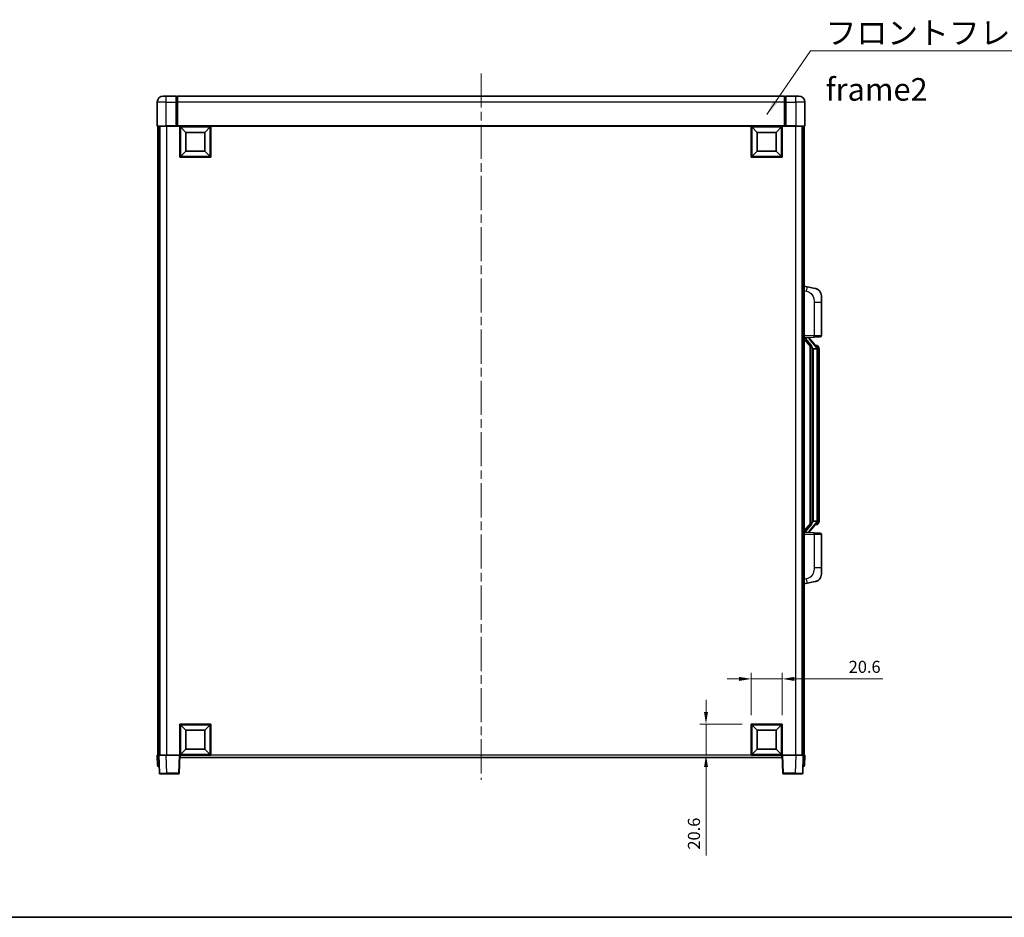
# Model space of a CAD drawing. Units: millimetres. Extents: x 58 to 12836, y 32 to 1718.
# Drawn here: x 2183 to 2837, y 32 to 628 of the extents above; entities that cross this region are included whole.
import ezdxf

# ---------------------------------------------------------------- set-up
doc = ezdxf.new("R2010")
doc.units = ezdxf.units.MM
doc.header["$LTSCALE"] = 4
doc.linetypes.add('CHAIN', pattern=[0.3543, 0.2362, -0.0295, 0.0591, -0.0295])
doc.layers.get('Defpoints').update_dxf_attribs({"lineweight": 25})
for name, color, linetype, lineweight in [('Border (ISO)', 7, 'Continuous', 35), ('Centerline (ISO)', 131, 'Continuous', 18), ('Dimension (ISO)', 7, 'Continuous', 18), ('Dimension (ISO) @ 1', 7, 'Continuous', 18), ('Symbol (ISO)', 7, 'Continuous', 18), ('Visible (ISO)', 7, 'Continuous', 35), ('Visible Narrow (ISO)', 7, 'Continuous', 25)]:
    doc.layers.add(name, color=color, linetype=linetype, lineweight=lineweight)
doc.styles.add('Note Text (TK)', font='txt')
doc.dimstyles.new('Default - Method 1b (TK)', dxfattribs={"dimscale": 4, "dimtxt": 2.5, "dimasz": 2.5, "dimexe": 1, "dimexo": 1.5, "dimgap": 1, "dimtad": 1, "dimtoh": 1, "dimrnd": 1e-08, "dimdsep": 46, "dimtxsty": 'Note Text (TK)', "dimcen": 0.09, "dimdle": 5, "dimclrd": 100, "dimclre": 100, "dimclrt": 7, "dimadec": 1, "dimazin": 1, "dimtfac": 1, "dimtmove": 0, "dimatfit": 3, "dimfxl": 1, "dimtolj": 1, "dimlwd": -1, "dimlwe": -1, "dimarcsym": 0})
doc.dimstyles.new('Default - Method 1b (TK)$7', dxfattribs={"dimscale": 4, "dimtxt": 2.5, "dimasz": 2.5, "dimexe": 1, "dimexo": 1.5, "dimgap": 1, "dimtad": 1, "dimtoh": 1, "dimrnd": 1e-08, "dimdsep": 46, "dimtxsty": 'Note Text (TK)', "dimcen": 0.09, "dimdle": 5, "dimclrd": 100, "dimclre": 100, "dimclrt": 7, "dimadec": 1, "dimazin": 1, "dimtfac": 1, "dimtmove": 0, "dimatfit": 3, "dimfxl": 1, "dimtolj": 1, "dimlwd": -1, "dimlwe": -1, "dimarcsym": 0})

# ---------------------------------------------------------------- blocks, each defined once
blk = doc.blocks.new('図面枠 tk図枠')
at = {"layer": 'Border (ISO)'}
blk.add_line((14.5, 8), (405.5, 8), dxfattribs=at)
blk = doc.blocks.new('*D282')
at = {"layer": 'Defpoints', "color": 0}
for p in [(2689.61, 190.28), (2669.01, 160.28), (2689.61, 160.28)]:
    blk.add_point(p, dxfattribs=at)
at = {"layer": 'Dimension (ISO)', "color": 100}
for p, q in [((2661.01, 190.28), (2653.01, 190.28)), ((2669.01, 166.28), (2669.01, 194.28)), ((2669.01, 190.28), (2689.61, 190.28)), ((2689.61, 166.28), (2689.61, 194.28)), ((2697.61, 190.28), (2756.34, 190.28))]:
    blk.add_line(p, q, dxfattribs=at)
for points in [[(2661.01, 191.61), (2661.01, 188.94), (2669.01, 190.28)], [(2697.61, 191.61), (2697.61, 188.94), (2689.61, 190.28)]]:
    blk.add_solid(points, dxfattribs=at)
at = {"layer": 'Dimension (ISO)', "color": 7, "insert": (2733.74, 198.28), "char_height": 8, "attachment_point": 4, "style": 'Note Text (TK)'}
blk.add_mtext('\\A1;20.6', dxfattribs=at)
blk = doc.blocks.new('*D281')
at = {"layer": 'Defpoints', "color": 0}
for p in [(2639.01, 160.28), (2669.01, 160.28), (2669.01, 139.68)]:
    blk.add_point(p, dxfattribs=at)
at = {"layer": 'Dimension (ISO)', "color": 100}
for p, q in [((2639.01, 168.28), (2639.01, 176.28)), ((2663.01, 160.28), (2635.01, 160.28)), ((2639.01, 160.28), (2639.01, 139.68)), ((2663.01, 139.68), (2635.01, 139.68)), ((2639.01, 131.68), (2639.01, 72.95))]:
    blk.add_line(p, q, dxfattribs=at)
for points in [[(2637.68, 168.28), (2640.34, 168.28), (2639.01, 160.28)], [(2637.68, 131.68), (2640.34, 131.68), (2639.01, 139.68)]]:
    blk.add_solid(points, dxfattribs=at)
at = {"layer": 'Dimension (ISO)', "color": 7, "insert": (2631.01, 76.95), "char_height": 8, "attachment_point": 4, "rotation": 90, "style": 'Note Text (TK)'}
blk.add_mtext('\\A1;20.6', dxfattribs=at)

msp = doc.modelspace()

# ---------------------------------------------------------------- linework, layer by layer
at = {"layer": 'Centerline (ISO)', "linetype": 'CHAIN', "ltscale": 23.990969}
msp.add_line((2489.6113, 592.1761), (2489.6113, 123.1761), dxfattribs=at)
at = {"layer": 'Visible (ISO)'}
for p, q in [((2278.6113, 577.1761), (2280.6113, 577.1761)), ((2287.1113, 577.1761), (2280.6113, 577.1761)), ((2287.1113, 577.1761), (2287.1113, 573.1761)), ((2287.8613, 576.8761), (2287.1113, 576.8761)), ((2691.1113, 577.1761), (2288.1113, 577.1761)), ((2288.1113, 573.1761), (2288.1113, 577.1761)), ((2691.1113, 577.1761), (2691.1113, 573.1761)), ((2691.3613, 576.8761), (2692.1113, 576.8761)), ((2692.1113, 573.1761), (2692.1113, 577.1761)), ((2698.6113, 577.1761), (2692.1113, 577.1761)), ((2698.6113, 577.1761), (2700.6113, 577.1761)), ((2274.6113, 573.1761), (2274.6113, 557.4261)), ((2287.1113, 557.4261), (2287.1113, 573.1761)), ((2288.1113, 573.1761), (2288.1113, 557.4761)), ((2691.1113, 557.4761), (2691.1113, 573.1761)), ((2692.1113, 573.1761), (2692.1113, 557.4261)), ((2704.6113, 557.4261), (2704.6113, 573.1761)), ((2280.6113, 557.1761), (2274.8613, 557.1761)), ((2275.1113, 557.1761), (2275.1113, 139.6761)), ((2276.1113, 557.1761), (2276.1113, 139.6761)), ((2276.3613, 557.1761), (2276.3613, 139.6761)), ((2280.6113, 557.1761), (2287.1113, 557.1761)), ((2287.1113, 557.4261), (2287.1113, 557.1761)), ((2287.8613, 557.1761), (2287.1113, 557.1761)), ((2288.1113, 557.1761), (2287.8613, 557.1761)), ((2288.1113, 557.1761), (2288.1113, 557.4761)), ((2691.1113, 557.1761), (2288.1113, 557.1761)), ((2289.6113, 536.5761), (2289.6113, 557.1761)), ((2293.6613, 553.1261), (2290.1113, 556.6761)), ((2290.1113, 537.0761), (2290.1113, 556.6761)), ((2290.1113, 556.6761), (2309.7113, 556.6761)), ((2306.1613, 553.1261), (2309.7113, 556.6761)), ((2309.7113, 556.6761), (2309.7113, 537.0761)), ((2310.2113, 557.1761), (2310.2113, 536.5761)), ((2669.0113, 536.5761), (2669.0113, 557.1761)), ((2673.0613, 553.1261), (2669.5113, 556.6761)), ((2669.5113, 537.0761), (2669.5113, 556.6761)), ((2669.5113, 556.6761), (2689.1113, 556.6761)), ((2685.5613, 553.1261), (2689.1113, 556.6761)), ((2689.1113, 556.6761), (2689.1113, 537.0761)), ((2689.6113, 557.1761), (2689.6113, 536.5761)), ((2691.1113, 557.4761), (2691.1113, 557.1761)), ((2691.3613, 557.1761), (2691.1113, 557.1761)), ((2692.1113, 557.1761), (2691.3613, 557.1761)), ((2692.1113, 557.1761), (2692.1113, 557.4261)), ((2692.1113, 557.1761), (2698.6113, 557.1761)), ((2704.3613, 557.1761), (2698.6113, 557.1761)), ((2702.8613, 557.1761), (2702.8613, 139.6761)), ((2703.1113, 557.1761), (2703.1113, 139.6761)), ((2704.1113, 557.1761), (2704.1113, 139.6761)), ((2293.6613, 540.6261), (2293.6613, 553.1261)), ((2293.6613, 553.1261), (2306.1613, 553.1261)), ((2306.1613, 553.1261), (2306.1613, 540.6261)), ((2673.0613, 540.6261), (2673.0613, 553.1261)), ((2673.0613, 553.1261), (2685.5613, 553.1261)), ((2685.5613, 553.1261), (2685.5613, 540.6261)), ((2310.2113, 536.5761), (2289.6113, 536.5761)), ((2293.6613, 540.6261), (2290.1113, 537.0761)), ((2309.7113, 537.0761), (2290.1113, 537.0761)), ((2306.1613, 540.6261), (2293.6613, 540.6261)), ((2306.1613, 540.6261), (2309.7113, 537.0761)), ((2689.6113, 536.5761), (2669.0113, 536.5761)), ((2673.0613, 540.6261), (2669.5113, 537.0761)), ((2689.1113, 537.0761), (2669.5113, 537.0761)), ((2685.5613, 540.6261), (2673.0613, 540.6261)), ((2685.5613, 540.6261), (2689.1113, 537.0761)), ((2706.2065, 450.5189), (2704.1113, 450.9261)), ((2711.5654, 449.4772), (2706.2065, 450.5189)), ((2715.6113, 444.5691), (2715.6113, 440.4365)), ((2715.6113, 418.2934), (2715.6113, 440.4365)), ((2704.1113, 416.9261), (2710.7858, 417.1592)), ((2704.1113, 415.7367), (2708.5472, 410.6338)), ((2705.1113, 416.9361), (2707.1113, 416.9361)), ((2707.6113, 416.8627), (2707.6113, 417.0484)), ((2707.6113, 416.657), (2707.6113, 416.8627)), ((2712.6207, 410.5205), (2707.8566, 416.001)), ((2714.6462, 417.294), (2710.7858, 417.1592)), ((2708.1113, 411.1352), (2708.1113, 293.217)), ((2708.5113, 410.6751), (2708.5113, 293.6772)), ((2710.1113, 409.4361), (2709.8612, 409.7228)), ((2712.5939, 409.4361), (2710.1113, 409.4361)), ((2710.1113, 409.4361), (2710.1113, 294.9161)), ((2712.5419, 411.6111), (2711.6727, 411.6111)), ((2713.1113, 295.1439), (2713.1113, 409.2084)), ((2713.3755, 411.1765), (2713.2967, 411.2672)), ((2714.1113, 407.8611), (2714.1113, 409.2084)), ((2714.1113, 296.4911), (2714.1113, 407.8611)), ((2709.8612, 294.6295), (2710.1113, 294.9161)), ((2710.1113, 294.9161), (2712.5939, 294.9161)), ((2714.1113, 295.1439), (2714.1113, 296.4911)), ((2708.5472, 293.7185), (2704.1113, 288.6156)), ((2707.6113, 287.4895), (2707.6113, 287.6952)), ((2707.8566, 288.3513), (2712.6207, 293.8318)), ((2712.5419, 292.7411), (2711.6727, 292.7411)), ((2713.2967, 293.0851), (2713.3755, 293.1757)), ((2710.7858, 287.1931), (2704.1113, 287.4261)), ((2705.1113, 287.4161), (2707.1113, 287.4161)), ((2707.6113, 287.3039), (2707.6113, 287.4895)), ((2710.7858, 287.1931), (2714.6462, 287.0582)), ((2715.6113, 263.9158), (2715.6113, 286.0589)), ((2715.6113, 263.9158), (2715.6113, 259.7832)), ((2704.1113, 253.4261), (2706.2065, 253.8334)), ((2706.2065, 253.8334), (2711.5654, 254.875)), ((2289.6113, 139.6761), (2289.6113, 160.2761)), ((2289.6113, 160.2761), (2310.2113, 160.2761)), ((2293.6613, 156.2261), (2290.1113, 159.7761)), ((2290.1113, 140.1761), (2290.1113, 159.7761)), ((2290.1113, 159.7761), (2309.7113, 159.7761)), ((2306.1613, 156.2261), (2309.7113, 159.7761)), ((2309.7113, 159.7761), (2309.7113, 140.1761)), ((2310.2113, 160.2761), (2310.2113, 139.6761)), ((2669.0113, 139.6761), (2669.0113, 160.2761)), ((2669.0113, 160.2761), (2689.6113, 160.2761)), ((2673.0613, 156.2261), (2669.5113, 159.7761)), ((2669.5113, 140.1761), (2669.5113, 159.7761)), ((2669.5113, 159.7761), (2689.1113, 159.7761)), ((2685.5613, 156.2261), (2689.1113, 159.7761)), ((2689.1113, 159.7761), (2689.1113, 140.1761)), ((2689.6113, 160.2761), (2689.6113, 139.6761)), ((2293.6613, 143.7261), (2293.6613, 156.2261)), ((2293.6613, 156.2261), (2306.1613, 156.2261)), ((2306.1613, 156.2261), (2306.1613, 143.7261)), ((2673.0613, 143.7261), (2673.0613, 156.2261)), ((2673.0613, 156.2261), (2685.5613, 156.2261)), ((2685.5613, 156.2261), (2685.5613, 143.7261)), ((2274.6113, 139.6761), (2275.6107, 139.6761)), ((2274.6113, 139.6761), (2274.8564, 132.6587)), ((2275.6107, 139.6761), (2275.6113, 139.6761)), ((2275.6113, 139.6761), (2280.6083, 139.6761)), ((2275.6113, 139.6761), (2276.031, 127.6587)), ((2280.6083, 139.6761), (2289.1116, 139.6761)), ((2289.1116, 139.6761), (2289.6113, 139.6761)), ((2289.1917, 127.6587), (2289.6113, 139.6761)), ((2310.2113, 139.6761), (2289.6113, 139.6761)), ((2289.8613, 138.1761), (2289.8613, 139.6761)), ((2689.3613, 138.1761), (2289.8613, 138.1761)), ((2293.6613, 143.7261), (2290.1113, 140.1761)), ((2309.7113, 140.1761), (2290.1113, 140.1761)), ((2306.1613, 143.7261), (2293.6613, 143.7261)), ((2306.1613, 143.7261), (2309.7113, 140.1761)), ((2689.6113, 139.6761), (2669.0113, 139.6761)), ((2673.0613, 143.7261), (2669.5113, 140.1761)), ((2689.1113, 140.1761), (2669.5113, 140.1761)), ((2685.5613, 143.7261), (2673.0613, 143.7261)), ((2685.5613, 143.7261), (2689.1113, 140.1761)), ((2689.3613, 139.6761), (2689.3613, 138.1761)), ((2689.6113, 139.6761), (2690.111, 139.6761)), ((2689.6113, 139.6761), (2690.031, 127.6587)), ((2690.111, 139.6761), (2698.6144, 139.6761)), ((2698.6144, 139.6761), (2703.6113, 139.6761)), ((2703.1917, 127.6587), (2703.6113, 139.6761)), ((2703.6113, 139.6761), (2703.6119, 139.6761)), ((2703.6119, 139.6761), (2704.6113, 139.6761)), ((2704.3663, 132.6587), (2704.6113, 139.6761)), ((2275.8558, 132.1761), (2275.3561, 132.1761)), ((2275.8558, 132.1761), (2275.8732, 132.1761)), ((2703.3494, 132.1761), (2703.3669, 132.1761)), ((2703.8666, 132.1761), (2703.3669, 132.1761)), ((2281.0279, 127.1761), (2276.5307, 127.1761)), ((2281.0279, 127.1761), (2288.692, 127.1761)), ((2690.5307, 127.1761), (2698.1947, 127.1761)), ((2702.692, 127.1761), (2698.1947, 127.1761))]:
    msp.add_line(p, q, dxfattribs=at)
for centre, radius, start, end in [((2278.6113, 573.1761), 4, 90, 180), ((2287.8613, 576.6261), 0.25, 0, 90), ((2691.3613, 576.6261), 0.25, 90, 180), ((2700.6113, 573.1761), 4, 0, 90), ((2274.8613, 557.4261), 0.25, 180, 270), ((2704.3613, 557.4261), 0.25, 270, 0), ((2710.6113, 444.5691), 5, 0, 41.0956702), ((2708.6113, 416.657), 1, 180, 221), ((2714.6113, 418.2934), 1, 272, 0), ((2712.5419, 410.6111), 1, 41, 90), ((2711.1113, 409.2084), 2, 5.9075318, 41), ((2711.1113, 409.2084), 2, 0, 5.9075318), ((2711.1113, 295.1439), 2, 319, 354.0924682), ((2711.1113, 295.1439), 2, 354.0924682, 0), ((2708.6113, 287.6952), 1, 139, 180), ((2712.5419, 293.7411), 1, 270, 319), ((2714.6113, 286.0589), 1, 0, 88), ((2710.6113, 259.7832), 5, 318.9043298, 0), ((2275.3561, 132.6761), 0.5, 182, 270), ((2703.8666, 132.6761), 0.5, 270, 358), ((2276.5307, 127.6761), 0.5, 182, 270), ((2288.692, 127.6761), 0.5, 270, 358), ((2690.5307, 127.6761), 0.5, 182, 270), ((2702.692, 127.6761), 0.5, 270, 358)]:
    msp.add_arc(centre, radius, start, end, dxfattribs=at)
for centre, major_axis, ratio, start_param, end_param in [((2705.1113, 416.7894), (-1, 0), 0.14676884, 4.71238898, 6.28318531), ((2705.1113, 416.1106), (-0.9955, -0.3722), 0.25438663, 4.61756297, 6.18835929), ((2707.1113, 416.8627), (0.5, 0), 0.14676884, 0, 1.57079633), ((2710.5113, 416.0273), (0, -6.6667), 0.3, 5.35609995, 5.95208923), ((2710.5113, 288.3249), (0, 6.6667), 0.3, 0.33109608, 0.92708535), ((2705.1113, 288.2417), (0.9955, -0.3722), 0.25438663, 3.23641867, 4.807215), ((2705.1113, 287.5629), (-1, 0), 0.14676884, 0, 1.57079633), ((2707.1113, 287.4895), (0.5, 0), 0.14676884, 4.71238898, 6.28318531)]:
    msp.add_ellipse(centre, major_axis=major_axis, ratio=ratio, start_param=start_param, end_param=end_param, dxfattribs=at)
for points, knots in [([(2711.5654, 449.4772), (2711.667, 449.4575), (2711.7682, 449.4345), (2711.927, 449.3933), (2711.9853, 449.377), (2712.3063, 449.281), (2712.5642, 449.1803), (2713.0318, 448.951), (2713.2457, 448.826), (2713.584, 448.5929), (2713.7156, 448.4922), (2713.9398, 448.3026), (2714.0358, 448.2145), (2714.1714, 448.0806), (2714.2162, 448.0345), (2714.28, 447.9664), (2714.3009, 447.9437), (2714.3413, 447.899), (2714.3601, 447.8778), (2714.3794, 447.8557)], [0, 0, 0, 0, 0.031817178, 0.031817178, 0.050452113, 0.050452113, 0.134929933, 0.134929933, 0.208678987, 0.208678987, 0.258212634, 0.258212634, 0.298091577, 0.298091577, 0.318896146, 0.318896146, 0.329513015, 0.329513015, 0.340218293, 0.340218293, 0.340218293, 0.340218293]), ([(2711.5654, 449.4772), (2711.7419, 449.4429), (2711.9175, 449.3988), (2712.1711, 449.3203), (2712.2523, 449.2929), (2712.5821, 449.172), (2712.8265, 449.0598), (2713.2586, 448.8169), (2713.4514, 448.6905), (2713.7559, 448.4596), (2713.8752, 448.3599), (2714.059, 448.1917), (2714.1283, 448.1244), (2714.2266, 448.0233), (2714.259, 447.9891), (2714.3212, 447.9215), (2714.35, 447.8893), (2714.3794, 447.8557)], [0, 0, 0, 0, 0.055151579, 0.055151579, 0.081398944, 0.081398944, 0.162714309, 0.162714309, 0.230969498, 0.230969498, 0.277734391, 0.277734391, 0.307873407, 0.307873407, 0.323370755, 0.323370755, 0.339065947, 0.339065947, 0.339065947, 0.339065947]), ([(2708.9116, 412.0262), (2708.9188, 411.9942), (2708.9257, 411.9627), (2708.9781, 411.7184), (2709.0267, 411.4571), (2709.0267, 411.161), (2709.0217, 411.0843), (2708.9939, 410.9409), (2708.9706, 410.8744), (2708.9182, 410.7775), (2708.8884, 410.738), (2708.8268, 410.6761), (2708.7951, 410.6534), (2708.6967, 410.5973), (2708.6331, 410.5893), (2708.5725, 410.6112), (2708.5584, 410.6209), (2708.5472, 410.6338)], [0.385438022, 0.385438022, 0.385438022, 0.385438022, 0.395277817, 0.395277817, 0.463062777, 0.463062777, 0.48409735, 0.48409735, 0.505131922, 0.505131922, 0.522665464, 0.522665464, 0.540199005, 0.540199005, 0.585275052, 0.585275052, 0.602559288, 0.602559288, 0.602559288, 0.602559288]), ([(2713.1007, 409.4142), (2713.1007, 409.4144), (2713.1007, 409.4145), (2713.0993, 409.4237), (2713.0863, 409.4315), (2713.0373, 409.4439), (2713.0009, 409.4483), (2712.9094, 409.4526), (2712.8553, 409.4525), (2712.7366, 409.4478), (2712.6732, 409.4433), (2712.6089, 409.4369)], [-0.0778087689, -0.0778087689, -0.0778087689, -0.0778087689, -0.0774791395, -0.0774791395, -0.0585788033, -0.0585788033, -0.0389062325, -0.0389062325, -0.0193765361, -0.0193765361, 0, 0, 0, 0]), ([(2714.1113, 409.2084), (2714.1113, 409.8022), (2713.9608, 410.2063), (2713.6556, 410.8387), (2713.4846, 411.0509), (2713.3755, 411.1765)], [0, 0, 0, 0, 0.2061269, 0.2061269, 0.42564821, 0.42564821, 0.42564821, 0.42564821]), ([(2713.1007, 294.9381), (2713.1007, 294.9379), (2713.1007, 294.9377), (2713.0993, 294.9285), (2713.0863, 294.9207), (2713.0373, 294.9083), (2713.0009, 294.904), (2712.9094, 294.8997), (2712.8553, 294.8998), (2712.7366, 294.9045), (2712.6732, 294.909), (2712.6089, 294.9154)], [-0.0003297628, -0.0003297628, -0.0003297628, -0.0003297628, 0, 0, 0.0189079865, 0.0189079865, 0.0385885202, 0.0385885202, 0.0581261217, 0.0581261217, 0.0775105008, 0.0775105008, 0.0775105008, 0.0775105008]), ([(2713.3755, 293.1757), (2713.4298, 293.2383), (2713.4992, 293.323), (2713.6662, 293.5633), (2713.7668, 293.7293), (2713.9382, 294.1202), (2714.0122, 294.3343), (2714.0911, 294.7585), (2714.1113, 294.9395), (2714.1113, 295.1439)], [0, 0, 0, 0, 0.109280085, 0.109280085, 0.240591253, 0.240591253, 0.354088722, 0.354088722, 0.425024641, 0.425024641, 0.425024641, 0.425024641]), ([(2708.5472, 293.7185), (2708.5545, 293.7269), (2708.563, 293.7339), (2708.6063, 293.7587), (2708.655, 293.76), (2708.7407, 293.7302), (2708.7769, 293.7121), (2708.8511, 293.6551), (2708.8888, 293.6158), (2708.9549, 293.5141), (2708.9848, 293.4433), (2709.0204, 293.286), (2709.0267, 293.1999), (2709.0267, 293.1211), (2709.0267, 292.8952), (2708.9781, 292.6339), (2708.9257, 292.3896), (2708.9188, 292.358), (2708.9116, 292.326)], [0.683627444, 0.683627444, 0.683627444, 0.683627444, 0.694717026, 0.694717026, 0.733379875, 0.733379875, 0.75451963, 0.75451963, 0.775659385, 0.775659385, 0.799292727, 0.799292727, 0.822926069, 0.822926069, 0.822926069, 0.890711029, 0.890711029, 0.900550824, 0.900550824, 0.900550824, 0.900550824]), ([(2714.3794, 256.4966), (2714.3599, 256.4742), (2714.3408, 256.4528), (2714.3, 256.4076), (2714.2788, 256.3846), (2714.2143, 256.3158), (2714.1689, 256.2692), (2714.0317, 256.1339), (2713.9345, 256.045), (2713.7082, 255.8542), (2713.5756, 255.7531), (2713.2352, 255.5197), (2713.0202, 255.3948), (2712.5555, 255.1685), (2712.3019, 255.0699), (2711.8863, 254.9457), (2711.7262, 254.9063), (2711.5654, 254.875)], [0, 0, 0, 0, 0.010823116, 0.010823116, 0.021555164, 0.021555164, 0.042579621, 0.042579621, 0.082862142, 0.082862142, 0.132680778, 0.132680778, 0.206708077, 0.206708077, 0.289770927, 0.289770927, 0.340209224, 0.340209224, 0.340209224, 0.340209224]), ([(2712.9157, 255.3458), (2712.726, 255.2473), (2712.5309, 255.1615), (2712.0833, 254.9974), (2711.8252, 254.9256), (2711.5654, 254.875)], [0.193034956, 0.193034956, 0.193034956, 0.193034956, 0.257659665, 0.257659665, 0.339004358, 0.339004358, 0.339004358, 0.339004358]), ([(2714.3794, 256.4966), (2714.3507, 256.4637), (2714.3227, 256.4323), (2714.262, 256.3664), (2714.2305, 256.333), (2714.1346, 256.2342), (2714.0671, 256.1684), (2713.9754, 256.0839), (2713.9535, 256.0642), (2713.9314, 256.0445)], [0, 0, 0, 0, 0.0153264144, 0.0153264144, 0.0304667096, 0.0304667096, 0.0599334156, 0.0599334156, 0.0689999837, 0.0689999837, 0.0689999837, 0.0689999837])]:
    msp.add_open_spline(points, degree=3, knots=knots, dxfattribs=at)
for points in [[(2712.6089, 409.4369), (2712.6038, 409.4364), (2712.5987, 409.4361), (2712.5939, 409.4361)], [(2712.5939, 294.9161), (2712.5987, 294.9161), (2712.6038, 294.9159), (2712.6089, 294.9154)]]:
    msp.add_open_spline(points, degree=3, dxfattribs=at)
at = {"layer": 'Visible Narrow (ISO)'}
for p, q in [((2280.6113, 573.1761), (2280.6113, 577.1761)), ((2287.8613, 573.1761), (2287.8613, 576.8761)), ((2691.3613, 576.8761), (2691.3613, 573.1761)), ((2698.6113, 573.1761), (2698.6113, 577.1761)), ((2280.6113, 573.1761), (2274.6113, 573.1761)), ((2280.6113, 557.4261), (2280.6113, 573.1761)), ((2280.6113, 573.1761), (2287.1113, 573.1761)), ((2287.8613, 573.1761), (2287.1113, 573.1761)), ((2288.1113, 573.1761), (2287.8613, 573.1761)), ((2287.8613, 573.1761), (2287.8613, 557.1761)), ((2691.1113, 573.1761), (2288.1113, 573.1761)), ((2691.1113, 573.1761), (2691.3613, 573.1761)), ((2691.3613, 557.1761), (2691.3613, 573.1761)), ((2691.3613, 573.1761), (2692.1113, 573.1761)), ((2692.1113, 573.1761), (2698.6113, 573.1761)), ((2698.6113, 573.1761), (2698.6113, 557.4261)), ((2704.6113, 573.1761), (2698.6113, 573.1761)), ((2274.6113, 557.4261), (2280.6113, 557.4261)), ((2280.6113, 557.4261), (2280.6113, 557.1761)), ((2287.1113, 557.4261), (2280.6113, 557.4261)), ((2280.8613, 557.1761), (2280.8613, 139.6761)), ((2691.1113, 557.4761), (2288.1113, 557.4761)), ((2698.6113, 557.4261), (2692.1113, 557.4261)), ((2698.3613, 557.1761), (2698.3613, 139.6761)), ((2698.6113, 557.4261), (2698.6113, 557.1761)), ((2698.6113, 557.4261), (2704.6113, 557.4261)), ((2704.1113, 447.8903), (2705.7388, 447.574)), ((2710.7858, 440.4365), (2715.6113, 440.4365)), ((2710.7858, 440.4365), (2710.7858, 418.1586)), ((2710.7858, 418.1586), (2704.1113, 417.9255)), ((2705.1113, 416.9361), (2705.1113, 416.9611)), ((2705.1113, 416.3979), (2705.1113, 416.9361)), ((2708.9116, 412.0262), (2705.1113, 416.3979)), ((2707.1113, 417.0309), (2707.1113, 416.9361)), ((2707.1113, 416.9361), (2707.1113, 416.8007)), ((2707.4793, 415.8166), (2712.2434, 410.3361)), ((2710.7858, 418.1586), (2715.6113, 418.2934)), ((2709.8612, 294.6295), (2709.8612, 409.7228)), ((2713.1113, 409.2084), (2712.6113, 409.2084)), ((2712.6113, 409.2084), (2712.6113, 295.1439)), ((2713.1113, 410.0257), (2713.1113, 409.2084)), ((2714.1113, 407.8611), (2713.1113, 407.8611)), ((2713.1113, 295.1439), (2712.6113, 295.1439)), ((2714.1113, 296.4911), (2713.1113, 296.4911)), ((2713.1113, 295.1439), (2713.1113, 294.3266)), ((2705.1113, 287.9543), (2708.9116, 292.326)), ((2705.1113, 287.4161), (2705.1113, 287.9543)), ((2712.2434, 294.0161), (2707.4793, 288.5356)), ((2704.1113, 286.4267), (2710.7858, 286.1937)), ((2705.1113, 287.3912), (2705.1113, 287.4161)), ((2707.1113, 287.5515), (2707.1113, 287.4161)), ((2707.1113, 287.4161), (2707.1113, 287.3214)), ((2715.6113, 286.0589), (2710.7858, 286.1937)), ((2710.7858, 286.1937), (2710.7858, 263.9158)), ((2715.6113, 263.9158), (2710.7858, 263.9158)), ((2705.7388, 256.7783), (2704.1113, 256.4619)), ((2275.8558, 132.6587), (2275.6107, 139.6761)), ((2281.0279, 127.6587), (2280.6083, 139.6761)), ((2289.1116, 139.6761), (2288.692, 127.6587)), ((2669.0113, 139.6761), (2310.2113, 139.6761)), ((2690.5307, 127.6587), (2690.111, 139.6761)), ((2698.6144, 139.6761), (2698.1947, 127.6587)), ((2703.6119, 139.6761), (2703.3669, 132.6587)), ((2275.8558, 132.6587), (2275.8558, 132.1761)), ((2275.8564, 132.6587), (2275.8558, 132.6587)), ((2703.3669, 132.6587), (2703.3663, 132.6587)), ((2703.3669, 132.6587), (2703.3669, 132.1761)), ((2281.0279, 127.6587), (2281.0279, 127.1761)), ((2288.692, 127.6587), (2281.0279, 127.6587)), ((2288.692, 127.6587), (2288.692, 127.1761)), ((2690.5307, 127.1761), (2690.5307, 127.6587)), ((2698.1947, 127.6587), (2690.5307, 127.6587)), ((2698.1947, 127.6587), (2698.1947, 127.1761))]:
    msp.add_line(p, q, dxfattribs=at)
for centre, start, end in [((2708.6113, 416.8007), 180, 221), ((2711.1113, 409.352), 3.2423355, 41), ((2711.1113, 409.2084), 0, 8.733934), ((2711.1113, 295.0002), 319, 356.7576645), ((2711.1113, 295.1439), 351.266066, 0), ((2708.6113, 287.5515), 139, 180)]:
    msp.add_arc(centre, 1.5, start, end, dxfattribs=at)
for centre, major_axis, ratio, start_param, end_param in [((2705.6341, 447.574), (0.5724, 2.9449), 0.03425905, 4.71904817, 6.28318531), ((2707.1113, 416.657), (0.5, 0), 0.28734789, 0, 1.57079633), ((2707.4793, 415.673), (0.3774, 0.328), 0.22082359, 0, 1.3811443), ((2710.7509, 418.1586), (0.0349, -0.9994), 0.03487826, 0, 1.56957835), ((2712.2434, 410.1924), (0.3774, 0.328), 0.22082359, 0, 1.3811443), ((2712.6207, 410.5205), (0.7547, 0.6561), 0.98843646, 0, 0.86096541), ((2713.1113, 409.2084), (1, 0), 0.81730076, 0, 1.57079633), ((2713.1113, 295.1439), (1, 0), 0.81730076, 4.71238898, 6.28318531), ((2707.1113, 287.6952), (0.5, 0), 0.28734789, 4.71238898, 6.28318531), ((2707.4793, 288.6793), (0.3774, -0.328), 0.22082359, 4.90204101, 6.28318531), ((2712.2434, 294.1598), (0.3774, -0.328), 0.22082359, 4.90204101, 6.28318531), ((2712.6207, 293.8318), (0.7547, -0.6561), 0.98843646, 5.4222199, 6.28318531), ((2710.7509, 286.1937), (0.0349, 0.9994), 0.03487826, 4.71360696, 6.28318531), ((2705.6341, 256.7783), (0.5724, -2.9449), 0.03425905, 0, 1.56413714), ((2275.8564, 132.6761), (-1, -0.0174), 0.01743381, 0.00030449, 1.56988285), ((2703.3663, 132.6761), (-1, 0.0174), 0.01743381, 1.57170981, 3.14128816), ((2281.0334, 127.6761), (-5.0024, -0.0174), 0.00348438, 0.00010951, 1.56968786), ((2288.692, 127.6761), (0.4997, -0.0174), 0.03487826, 4.71360696, 6.28318531), ((2690.5307, 127.6761), (-0.4997, -0.0174), 0.03487826, 0, 1.56957835), ((2698.1892, 127.6761), (-5.0024, 0.0174), 0.00348438, 1.5719048, 3.14148316)]:
    msp.add_ellipse(centre, major_axis=major_axis, ratio=ratio, start_param=start_param, end_param=end_param, dxfattribs=at)
for points, knots in [([(2705.7388, 447.574), (2706.2953, 447.4658), (2706.9142, 447.3254), (2707.5223, 447.0078), (2708.3748, 446.5626), (2709.1894, 445.7627), (2709.7638, 444.7702), (2710.2638, 443.9064), (2710.569, 442.9257), (2710.6949, 442.0426), (2710.7798, 441.4477), (2710.7858, 440.9029), (2710.7858, 440.4365)], [0, 0, 0, 0, 0.22498324, 0.22498324, 0.22498324, 0.54043573, 0.54043573, 0.54043573, 0.81501171, 0.81501171, 0.81501171, 1, 1, 1, 1]), ([(2712.6207, 411.5138), (2712.6935, 411.4238), (2712.8075, 411.272), (2713.011, 410.8061), (2713.1113, 410.5132), (2713.1113, 410.0257)], [-0.42564821, -0.42564821, -0.42564821, -0.42564821, -0.2061269, -0.2061269, 0, 0, 0, 0]), ([(2713.1113, 294.3266), (2713.1113, 294.1588), (2713.0978, 294.0164), (2713.0452, 293.688), (2712.9959, 293.5281), (2712.8816, 293.2387), (2712.8145, 293.118), (2712.7032, 292.9441), (2712.657, 292.8833), (2712.6207, 292.8384)], [-0.425024641, -0.425024641, -0.425024641, -0.425024641, -0.354088722, -0.354088722, -0.240591253, -0.240591253, -0.109280085, -0.109280085, 0, 0, 0, 0]), ([(2712.6207, 292.8384), (2712.5706, 292.7763), (2712.5446, 292.7444), (2712.542, 292.7412), (2712.5419, 292.7411), (2712.5419, 292.7411)], [-0.318622721, -0.318622721, -0.318622721, -0.318622721, -0.167312443, -0.167312443, -0.15935558, -0.15935558, -0.15935558, -0.15935558]), ([(2710.7858, 263.9158), (2710.7858, 263.3795), (2710.7772, 262.7442), (2710.6517, 262.0441), (2710.48, 261.0855), (2710.0925, 260.0352), (2709.5095, 259.1751), (2708.9524, 258.353), (2708.211, 257.6936), (2707.4625, 257.3137), (2706.8768, 257.0165), (2706.2775, 256.883), (2705.7388, 256.7783)], [0, 0, 0, 0, 0.21270217, 0.21270217, 0.21270217, 0.50389399, 0.50389399, 0.50389399, 0.78220336, 0.78220336, 0.78220336, 1, 1, 1, 1])]:
    msp.add_open_spline(points, degree=3, knots=knots, dxfattribs=at)
msp.add_open_spline([(2712.5419, 411.6111), (2712.5419, 411.6112), (2712.5679, 411.5792), (2712.6207, 411.5138)], degree=3, dxfattribs=at)

# ---------------------------------------------------------------- block references
at = {"xscale": 6, "yscale": 6, "zscale": 6}
msp.add_blockref('図面枠 tk図枠', (1545, -16), dxfattribs=at)

# ---------------------------------------------------------------- texts
at = {"layer": 'Symbol (ISO)', "color": 7, "insert": (2718.4083, 626.6619), "char_height": 15, "width": 310.087709, "attachment_point": 1, "line_spacing_factor": 1.5, "style": 'Note Text (TK)'}
msp.add_mtext('{\\fＭＳ Ｐゴシック|b0|i0;フロントフレーム2 / Front frame2}', dxfattribs=at)

# ---------------------------------------------------------------- dimensions: what is measured, and where the dimension line sits
at = {"layer": 'Dimension (ISO) @ 1', "color": 100}
for base, p1, p2, angle, picture, middle in [((2689.6113, 190.2761), (2669.0113, 160.2761), (2689.6113, 160.2761), 180, '*D282', (2743.0403, 190.2761)), ((2639.0113, 160.2761), (2669.0113, 139.6761), (2669.0113, 160.2761), 90, '*D281', (2639.0113, 86.2472))]:
    dim = msp.add_linear_dim(base=base, p1=p1, p2=p2, angle=angle, dimstyle='Default - Method 1b (TK)', override={"dimscale": 1, "dimtxt": 8, "dimasz": 8, "dimexe": 4, "dimexo": 6, "dimgap": 4, "dimtoh": 0, "dimdec": 2, "dimcen": 0.36, "dimtol": 0, "dimlim": 0, "dimtp": 0, "dimtm": 0, "dimtdec": 2, "dimtix": 0, "dimtofl": 1, "dimtmove": 0, "dimatfit": 1}, dxfattribs=at)
    dim.commit()
    dim.dimension.update_dxf_attribs({"geometry": picture, "text_midpoint": middle, "dimtype": 128})

# ---------------------------------------------------------------- leaders
at = {"layer": 'Symbol (ISO)', "color": 100, "annotation_type": 0, "has_hookline": 1, "hookline_direction": 0, "text_width": 299.0625}
msp.add_leader([(2679.2946, 564.8957), (2708.4083, 607.1827), (2718.4083, 607.1827)], dimstyle='Default - Method 1b (TK)$7', override={"dimgap": 0, "dimtad": 1}, dxfattribs=at)

doc.saveas('drawing.dxf')
